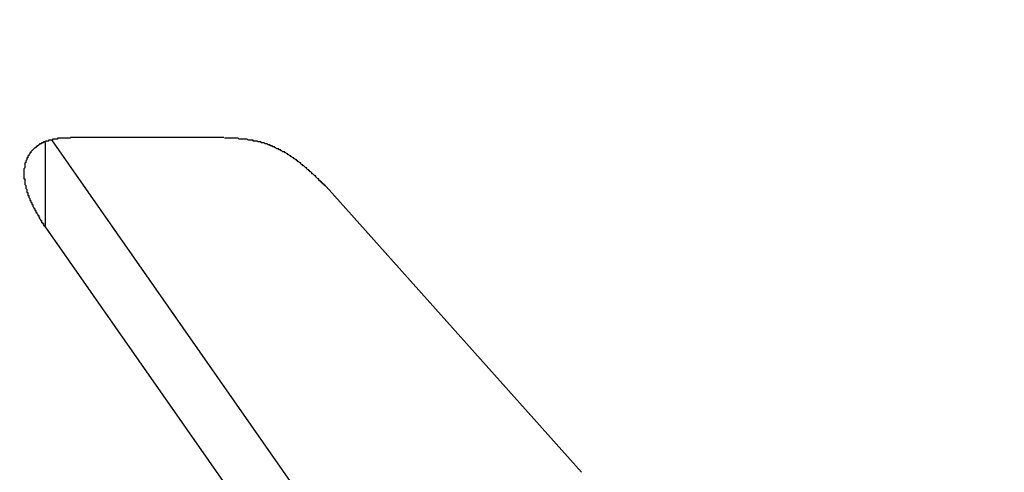
# Model space of a CAD drawing. Extents: x 0 to 1189, y 0 to 841.
# Drawn here: x 135 to 136, y 191 to 192 of the extents above; entities that cross this region are included whole.
import ezdxf

# ---------------------------------------------------------------- set-up
doc = ezdxf.new("R2010")
doc.units = 0
doc.header["$MEASUREMENT"] = 0
doc.header["$PDSIZE"] = -1
doc.layers.get('0').update_dxf_attribs({"linetype": 'CONTINUOUS'})
doc.layers.get('DEFPOINTS').update_dxf_attribs({"linetype": 'CONTINUOUS'})
doc.layers.add('СИСТЕМНЫЙ_СЛОЙ', color=179, linetype='CONTINUOUS')
doc.styles.add('SLDTEXTSTYLE0', font='TXT', dxfattribs={"width": 0.605})
doc.dimstyles.get("Standard").update_dxf_attribs({"dimtxt": 0.18, "dimasz": 0.18, "dimexe": 0.18, "dimexo": 0.0625, "dimgap": 0.09, "dimtad": 0, "dimtih": 1, "dimtoh": 1, "dimdec": 4, "dimzin": 0, "dimdsep": 46, "dimtxsty": 'Standard', "dimcen": 0.09, "dimadec": 0, "dimazin": 0, "dimtfac": 1, "dimtdec": 4, "dimtofl": 0, "dimtmove": 0, "dimatfit": 3, "dimfxl": 1, "dimtolj": 1, "dimtzin": 0, "dimarcsym": 0})

# ---------------------------------------------------------------- blocks, each defined once
blk = doc.blocks.new('*U17')
at = {"layer": 'СИСТЕМНЫЙ_СЛОЙ', "color": 0, "style": 'SLDTEXTSTYLE0', "width": 0.605}
blk.add_text('953*', height=3.5, dxfattribs=at).set_placement((155.77304, 169.51959))
blk = doc.blocks.new('_D_4')
at = {"layer": 'DEFPOINTS', "color": 0}
for p in [(112.413, 195.24252), (207.713, 195.24252), (207.713, 173.89459)]:
    blk.add_point(p, dxfattribs=at)
at = {"layer": 'СИСТЕМНЫЙ_СЛОЙ', "color": 0}
for p, q in [((112.413, 195.18002), (112.413, 173.89459)), ((207.713, 195.18002), (207.713, 173.89459)), ((115.913, 173.89459), (204.213, 173.89459))]:
    blk.add_line(p, q, dxfattribs=at)
for points in [[(115.913, 174.47792), (115.913, 173.31125), (112.413, 173.89459)], [(204.213, 174.47792), (204.213, 173.31125), (207.713, 173.89459)]]:
    blk.add_solid(points, dxfattribs=at)
blk.add_blockref('*U17', (0, 0))

msp = doc.modelspace()

# ---------------------------------------------------------------- linework, layer by layer
at = {"color": 0, "linetype": 'Continuous'}
for p, q in [((135.34685, 191.20316), (135.09118, 191.56911)), ((135.26454, 191.57149), (135.11022, 191.57149)), ((135.0845, 191.56661), (135.0845, 191.48155)), ((135.62464, 191.23421), (135.36743, 191.52203)), ((135.0845, 191.48155), (135.34685, 191.10605))]:
    msp.add_line(p, q, dxfattribs=at)
at = {"color": 0}
for points in [[(135.11, 191.571, 0), (135.11, 191.571, 0), (135.109, 191.571, 0), (135.109, 191.571, 0), (135.109, 191.571, 0), (135.108, 191.571, 0), (135.108, 191.571, 0), (135.107, 191.571, 0), (135.107, 191.571, 0), (135.106, 191.571, 0), (135.106, 191.571, 0), (135.105, 191.571, 0), (135.105, 191.571, 0), (135.105, 191.571, 0), (135.104, 191.571, 0), (135.104, 191.571, 0), (135.103, 191.571, 0), (135.103, 191.571, 0), (135.103, 191.571, 0), (135.102, 191.571, 0), (135.102, 191.571, 0), (135.101, 191.571, 0), (135.101, 191.571, 0), (135.1, 191.571, 0), (135.1, 191.571, 0), (135.1, 191.571, 0), (135.099, 191.571, 0), (135.099, 191.571, 0), (135.098, 191.571, 0), (135.098, 191.571, 0), (135.097, 191.571, 0), (135.097, 191.57, 0), (135.097, 191.57, 0), (135.096, 191.57, 0), (135.096, 191.57, 0), (135.095, 191.57, 0), (135.095, 191.57, 0), (135.094, 191.57, 0), (135.094, 191.57, 0), (135.094, 191.57, 0), (135.093, 191.57, 0), (135.093, 191.57, 0), (135.092, 191.57, 0), (135.092, 191.57, 0), (135.092, 191.569, 0), (135.091, 191.569, 0), (135.091, 191.569, 0), (135.09, 191.569, 0), (135.09, 191.569, 0), (135.089, 191.569, 0), (135.089, 191.569, 0), (135.089, 191.569, 0), (135.088, 191.569, 0), (135.088, 191.568, 0), (135.087, 191.568, 0), (135.087, 191.568, 0), (135.087, 191.568, 0), (135.086, 191.568, 0), (135.086, 191.568, 0), (135.085, 191.568, 0), (135.085, 191.567, 0), (135.085, 191.567, 0), (135.084, 191.567, 0), (135.084, 191.567, 0), (135.084, 191.567, 0), (135.083, 191.567, 0), (135.083, 191.566, 0), (135.082, 191.566, 0), (135.082, 191.566, 0), (135.082, 191.566, 0), (135.081, 191.566, 0), (135.081, 191.566, 0), (135.081, 191.565, 0), (135.08, 191.565, 0), (135.08, 191.565, 0), (135.079, 191.565, 0), (135.079, 191.564, 0), (135.079, 191.564, 0), (135.078, 191.564, 0), (135.078, 191.564, 0), (135.078, 191.564, 0), (135.077, 191.563, 0), (135.077, 191.563, 0), (135.077, 191.563, 0), (135.076, 191.563, 0), (135.076, 191.562, 0), (135.076, 191.562, 0), (135.075, 191.562, 0), (135.075, 191.562, 0), (135.075, 191.561, 0), (135.074, 191.561, 0), (135.074, 191.561, 0), (135.074, 191.561, 0), (135.073, 191.56, 0), (135.073, 191.56, 0), (135.073, 191.56, 0), (135.073, 191.56, 0), (135.072, 191.559, 0), (135.072, 191.559, 0), (135.072, 191.559, 0), (135.071, 191.558, 0), (135.071, 191.558, 0), (135.071, 191.558, 0), (135.071, 191.558, 0), (135.07, 191.557, 0), (135.07, 191.557, 0), (135.07, 191.557, 0), (135.07, 191.556, 0), (135.069, 191.556, 0), (135.069, 191.556, 0), (135.069, 191.555, 0), (135.069, 191.555, 0), (135.069, 191.555, 0), (135.068, 191.554, 0), (135.068, 191.554, 0), (135.068, 191.554, 0), (135.068, 191.553, 0), (135.068, 191.553, 0), (135.067, 191.553, 0), (135.067, 191.552, 0), (135.067, 191.552, 0), (135.067, 191.552, 0), (135.067, 191.551, 0), (135.066, 191.551, 0), (135.066, 191.551, 0), (135.066, 191.55, 0), (135.066, 191.55, 0), (135.066, 191.55, 0), (135.066, 191.549, 0), (135.066, 191.549, 0), (135.065, 191.548, 0), (135.065, 191.548, 0), (135.065, 191.548, 0), (135.065, 191.547, 0), (135.065, 191.547, 0), (135.065, 191.547, 0), (135.065, 191.546, 0), (135.065, 191.546, 0), (135.064, 191.546, 0), (135.064, 191.545, 0), (135.064, 191.545, 0), (135.064, 191.544, 0), (135.064, 191.544, 0), (135.064, 191.544, 0), (135.064, 191.543, 0), (135.064, 191.543, 0), (135.064, 191.543, 0), (135.064, 191.542, 0), (135.064, 191.542, 0), (135.064, 191.542, 0), (135.064, 191.541, 0), (135.064, 191.541, 0), (135.063, 191.54, 0), (135.063, 191.54, 0), (135.063, 191.54, 0), (135.063, 191.539, 0), (135.063, 191.539, 0), (135.063, 191.539, 0), (135.063, 191.538, 0), (135.063, 191.538, 0), (135.063, 191.537, 0), (135.063, 191.537, 0), (135.063, 191.537, 0), (135.063, 191.536, 0), (135.063, 191.536, 0), (135.063, 191.536, 0), (135.063, 191.535, 0), (135.063, 191.535, 0), (135.063, 191.534, 0), (135.063, 191.534, 0), (135.063, 191.534, 0), (135.063, 191.533, 0), (135.063, 191.533, 0), (135.063, 191.533, 0), (135.063, 191.532, 0), (135.063, 191.532, 0), (135.063, 191.531, 0), (135.063, 191.531, 0), (135.063, 191.531, 0), (135.063, 191.53, 0), (135.063, 191.53, 0), (135.064, 191.53, 0), (135.064, 191.529, 0), (135.064, 191.529, 0), (135.064, 191.528, 0), (135.064, 191.528, 0), (135.064, 191.528, 0), (135.064, 191.527, 0), (135.064, 191.527, 0), (135.064, 191.527, 0), (135.064, 191.526, 0), (135.064, 191.526, 0), (135.064, 191.525, 0), (135.064, 191.525, 0), (135.064, 191.525, 0), (135.064, 191.524, 0), (135.064, 191.524, 0), (135.064, 191.524, 0), (135.065, 191.523, 0), (135.065, 191.523, 0), (135.065, 191.522, 0), (135.065, 191.522, 0), (135.065, 191.522, 0), (135.065, 191.521, 0), (135.065, 191.521, 0), (135.065, 191.521, 0), (135.065, 191.52, 0), (135.065, 191.52, 0), (135.065, 191.52, 0), (135.066, 191.519, 0), (135.066, 191.519, 0), (135.066, 191.518, 0), (135.066, 191.518, 0), (135.066, 191.518, 0), (135.066, 191.517, 0), (135.066, 191.517, 0), (135.066, 191.517, 0), (135.066, 191.516, 0), (135.067, 191.516, 0), (135.067, 191.516, 0), (135.067, 191.515, 0), (135.067, 191.515, 0), (135.067, 191.514, 0), (135.067, 191.514, 0), (135.067, 191.514, 0), (135.067, 191.513, 0), (135.068, 191.513, 0), (135.068, 191.513, 0), (135.068, 191.512, 0), (135.068, 191.512, 0), (135.068, 191.512, 0), (135.068, 191.511, 0), (135.068, 191.511, 0), (135.068, 191.511, 0), (135.069, 191.51, 0), (135.069, 191.51, 0), (135.069, 191.509, 0), (135.069, 191.509, 0), (135.069, 191.509, 0), (135.069, 191.508, 0), (135.069, 191.508, 0), (135.07, 191.508, 0), (135.07, 191.507, 0), (135.07, 191.507, 0), (135.07, 191.507, 0), (135.07, 191.506, 0), (135.07, 191.506, 0), (135.071, 191.506, 0), (135.071, 191.505, 0), (135.071, 191.505, 0), (135.071, 191.505, 0), (135.071, 191.504, 0), (135.071, 191.504, 0), (135.072, 191.504, 0), (135.072, 191.503, 0), (135.072, 191.503, 0), (135.072, 191.503, 0), (135.072, 191.502, 0), (135.072, 191.502, 0), (135.073, 191.501, 0), (135.073, 191.501, 0), (135.073, 191.501, 0), (135.073, 191.5, 0), (135.073, 191.5, 0), (135.074, 191.5, 0), (135.074, 191.499, 0), (135.074, 191.499, 0), (135.074, 191.499, 0), (135.074, 191.498, 0), (135.074, 191.498, 0), (135.075, 191.498, 0), (135.075, 191.497, 0), (135.075, 191.497, 0), (135.075, 191.497, 0), (135.075, 191.496, 0), (135.076, 191.496, 0), (135.076, 191.496, 0), (135.076, 191.495, 0), (135.076, 191.495, 0), (135.076, 191.495, 0), (135.077, 191.494, 0), (135.077, 191.494, 0), (135.077, 191.494, 0), (135.077, 191.493, 0), (135.077, 191.493, 0), (135.078, 191.493, 0), (135.078, 191.492, 0), (135.078, 191.492, 0), (135.078, 191.492, 0), (135.078, 191.491, 0), (135.079, 191.491, 0), (135.079, 191.491, 0), (135.079, 191.49, 0), (135.079, 191.49, 0), (135.079, 191.49, 0), (135.08, 191.489, 0), (135.08, 191.489, 0), (135.08, 191.489, 0), (135.08, 191.488, 0), (135.08, 191.488, 0), (135.081, 191.488, 0), (135.081, 191.487, 0), (135.081, 191.487, 0), (135.081, 191.487, 0), (135.081, 191.486, 0), (135.082, 191.486, 0), (135.082, 191.486, 0), (135.082, 191.485, 0), (135.082, 191.485, 0), (135.082, 191.485, 0), (135.083, 191.485, 0), (135.083, 191.484, 0), (135.083, 191.484, 0), (135.083, 191.484, 0), (135.083, 191.483, 0), (135.084, 191.483, 0), (135.084, 191.483, 0), (135.084, 191.482, 0), (135.084, 191.482, 0), (135.085, 191.482, 0)], [(135.367, 191.522, 0), (135.367, 191.522, 0), (135.367, 191.523, 0), (135.366, 191.523, 0), (135.366, 191.524, 0), (135.365, 191.524, 0), (135.365, 191.525, 0), (135.364, 191.525, 0), (135.364, 191.525, 0), (135.364, 191.526, 0), (135.363, 191.526, 0), (135.363, 191.527, 0), (135.362, 191.527, 0), (135.362, 191.528, 0), (135.361, 191.528, 0), (135.361, 191.528, 0), (135.36, 191.529, 0), (135.36, 191.529, 0), (135.36, 191.53, 0), (135.359, 191.53, 0), (135.359, 191.53, 0), (135.358, 191.531, 0), (135.358, 191.531, 0), (135.357, 191.532, 0), (135.357, 191.532, 0), (135.357, 191.533, 0), (135.356, 191.533, 0), (135.356, 191.533, 0), (135.355, 191.534, 0), (135.355, 191.534, 0), (135.354, 191.535, 0), (135.354, 191.535, 0), (135.353, 191.535, 0), (135.353, 191.536, 0), (135.353, 191.536, 0), (135.352, 191.537, 0), (135.352, 191.537, 0), (135.351, 191.537, 0), (135.351, 191.538, 0), (135.35, 191.538, 0), (135.35, 191.539, 0), (135.349, 191.539, 0), (135.349, 191.539, 0), (135.348, 191.54, 0), (135.348, 191.54, 0), (135.348, 191.541, 0), (135.347, 191.541, 0), (135.347, 191.541, 0), (135.346, 191.542, 0), (135.346, 191.542, 0), (135.345, 191.543, 0), (135.345, 191.543, 0), (135.344, 191.543, 0), (135.344, 191.544, 0), (135.343, 191.544, 0), (135.343, 191.544, 0), (135.342, 191.545, 0), (135.342, 191.545, 0), (135.342, 191.546, 0), (135.341, 191.546, 0), (135.341, 191.546, 0), (135.34, 191.547, 0), (135.34, 191.547, 0), (135.339, 191.547, 0), (135.339, 191.548, 0), (135.338, 191.548, 0), (135.338, 191.549, 0), (135.337, 191.549, 0), (135.337, 191.549, 0), (135.336, 191.55, 0), (135.336, 191.55, 0), (135.335, 191.55, 0), (135.335, 191.551, 0), (135.334, 191.551, 0), (135.334, 191.551, 0), (135.333, 191.552, 0), (135.333, 191.552, 0), (135.332, 191.552, 0), (135.332, 191.553, 0), (135.331, 191.553, 0), (135.331, 191.553, 0), (135.33, 191.554, 0), (135.33, 191.554, 0), (135.329, 191.554, 0), (135.329, 191.555, 0), (135.328, 191.555, 0), (135.328, 191.555, 0), (135.327, 191.556, 0), (135.327, 191.556, 0), (135.326, 191.556, 0), (135.326, 191.557, 0), (135.325, 191.557, 0), (135.325, 191.557, 0), (135.324, 191.557, 0), (135.323, 191.558, 0), (135.323, 191.558, 0), (135.322, 191.558, 0), (135.322, 191.559, 0), (135.321, 191.559, 0), (135.321, 191.559, 0), (135.32, 191.559, 0), (135.32, 191.56, 0), (135.319, 191.56, 0), (135.319, 191.56, 0), (135.318, 191.56, 0), (135.317, 191.561, 0), (135.317, 191.561, 0), (135.316, 191.561, 0), (135.316, 191.562, 0), (135.315, 191.562, 0), (135.315, 191.562, 0), (135.314, 191.562, 0), (135.313, 191.563, 0), (135.313, 191.563, 0), (135.312, 191.563, 0), (135.312, 191.563, 0), (135.311, 191.563, 0), (135.311, 191.564, 0), (135.31, 191.564, 0), (135.309, 191.564, 0), (135.309, 191.564, 0), (135.308, 191.565, 0), (135.308, 191.565, 0), (135.307, 191.565, 0), (135.306, 191.565, 0), (135.306, 191.565, 0), (135.305, 191.566, 0), (135.305, 191.566, 0), (135.304, 191.566, 0), (135.303, 191.566, 0), (135.303, 191.566, 0), (135.302, 191.566, 0), (135.302, 191.567, 0), (135.301, 191.567, 0), (135.3, 191.567, 0), (135.3, 191.567, 0), (135.299, 191.567, 0), (135.299, 191.567, 0), (135.298, 191.568, 0), (135.297, 191.568, 0), (135.297, 191.568, 0), (135.296, 191.568, 0), (135.295, 191.568, 0), (135.295, 191.568, 0), (135.294, 191.568, 0), (135.294, 191.569, 0), (135.293, 191.569, 0), (135.292, 191.569, 0), (135.292, 191.569, 0), (135.291, 191.569, 0), (135.29, 191.569, 0), (135.29, 191.569, 0), (135.289, 191.569, 0), (135.289, 191.569, 0), (135.288, 191.57, 0), (135.287, 191.57, 0), (135.287, 191.57, 0), (135.286, 191.57, 0), (135.285, 191.57, 0), (135.285, 191.57, 0), (135.284, 191.57, 0), (135.284, 191.57, 0), (135.283, 191.57, 0), (135.282, 191.57, 0), (135.282, 191.57, 0), (135.281, 191.57, 0), (135.28, 191.57, 0), (135.28, 191.57, 0), (135.279, 191.571, 0), (135.279, 191.571, 0), (135.278, 191.571, 0), (135.277, 191.571, 0), (135.277, 191.571, 0), (135.276, 191.571, 0), (135.275, 191.571, 0), (135.275, 191.571, 0), (135.274, 191.571, 0), (135.273, 191.571, 0), (135.273, 191.571, 0), (135.272, 191.571, 0), (135.272, 191.571, 0), (135.271, 191.571, 0), (135.27, 191.571, 0), (135.27, 191.571, 0), (135.269, 191.571, 0), (135.268, 191.571, 0), (135.268, 191.571, 0), (135.267, 191.571, 0), (135.266, 191.571, 0), (135.266, 191.571, 0), (135.265, 191.571, 0), (135.265, 191.571, 0)]]:
    msp.add_polyline3d(points, dxfattribs=at)

# ---------------------------------------------------------------- dimensions: what is measured, and where the dimension line sits
at = {"layer": 'СИСТЕМНЫЙ_СЛОЙ', "color": 0}
dim = msp.add_linear_dim(base=(207.713, 173.89459), p1=(112.413, 195.24252), p2=(207.713, 195.24252), text='<>*', dimstyle='Standard', dxfattribs=at)
dim.commit()
dim.dimension.update_dxf_attribs({"geometry": '_D_4', "text_midpoint": (159.65512, 173.89459), "dimtype": 128})

doc.saveas('drawing.dxf')
